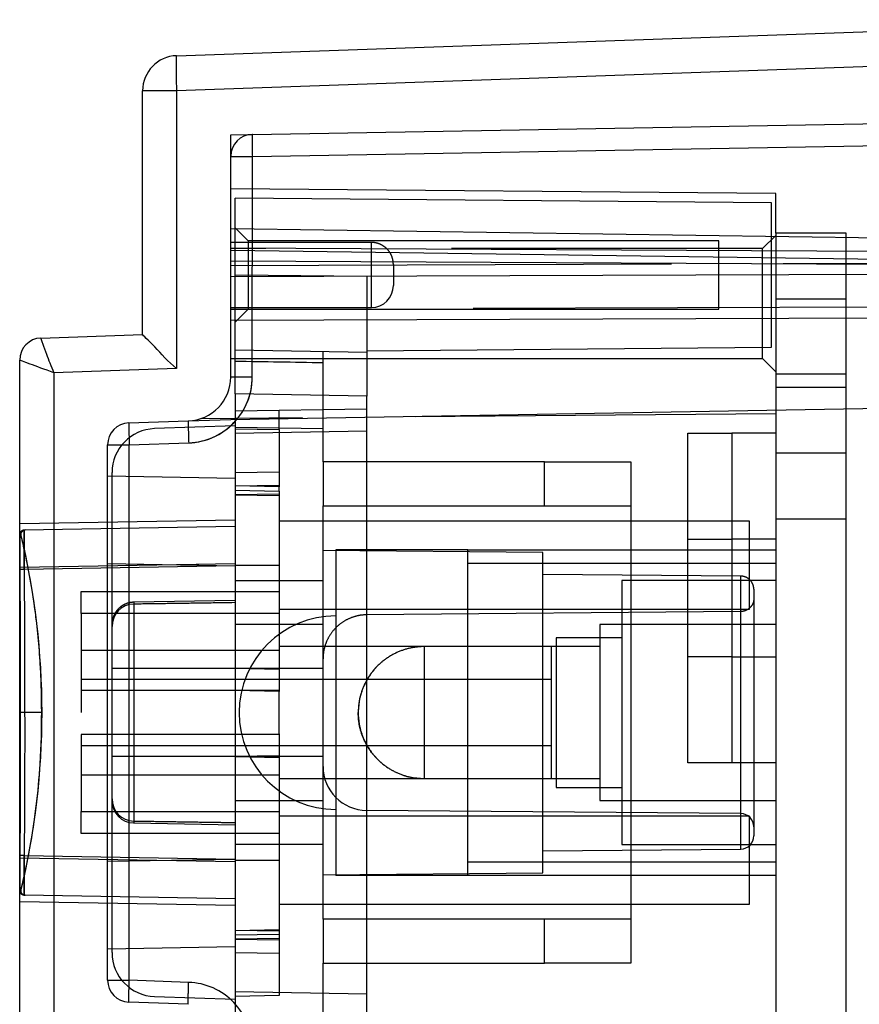
# Model space of a CAD drawing. Units: millimetres. Extents: x 15 to 911, y 15 to 649.
# Drawn here: x 535 to 554, y 247 to 270 of the extents above; entities that cross this region are included whole.
import ezdxf
from ezdxf.lldxf.tags import DXFTag

# ---------------------------------------------------------------- set-up
doc = ezdxf.new("R2010")
doc.units = ezdxf.units.MM
doc.layers.add('3', color=7, linetype='CONTINUOUS')
tags = doc.linetypes.add('HIDDEN', pattern=[0.5, 0.25, -0.25]).pattern_tags.tags
tags[6:7] = [DXFTag(74, 4), DXFTag(75, 0), DXFTag(340, '0'), DXFTag(46, 0.0), DXFTag(50, 0.0), DXFTag(44, 0.0), DXFTag(45, 0.0)]
tags[4:5] = [DXFTag(74, 4), DXFTag(75, 0), DXFTag(340, '0'), DXFTag(46, 0.0), DXFTag(50, 0.0), DXFTag(44, 0.0), DXFTag(45, 0.0)]

msp = doc.modelspace()

# ---------------------------------------------------------------- linework, layer by layer
at = {"layer": '3', "color": 4, "linetype": 'Continuous'}
for p, q in [((538.523, 268.893), (561.955, 269.712)), ((561.955, 268.912), (538.523, 268.094)), ((537.751, 262.555), (537.751, 268.094)), ((538.523, 268.094), (537.751, 268.094)), ((538.523, 268.094), (538.523, 261.782)), ((535.439, 262.474), (537.751, 262.555)), ((534.956, 245.94), (534.956, 261.974)), ((538.523, 261.782), (535.729, 261.685)), ((535.729, 261.685), (535.729, 246.23)), ((534.955, 258.257), (534.956, 258.257)), ((534.956, 249.657), (534.955, 249.657))]:
    msp.add_line(p, q, dxfattribs=at)
at = {"layer": '3', "color": 4, "linetype": 'HIDDEN'}
for p, q in [((540.247, 267.104), (561.455, 267.474)), ((539.756, 267.096), (540.247, 267.104)), ((539.756, 266.604), (539.756, 267.096)), ((540.247, 266.604), (561.455, 266.975)), ((539.755, 261.589), (539.756, 266.604)), ((539.756, 266.604), (540.247, 266.604)), ((540.246, 261.589), (540.247, 266.604)), ((552.155, 265.757), (539.755, 265.866)), ((552.155, 264.857), (552.155, 265.757)), ((539.756, 264.962), (564.834, 264.612)), ((542.955, 264.647), (539.755, 264.647)), ((542.955, 263.167), (542.955, 264.647)), ((552.155, 264.807), (551.855, 264.507)), ((539.756, 264.523), (580.039, 264.312)), ((540.552, 264.507), (539.756, 264.507)), ((564.855, 264.112), (539.756, 264.462)), ((551.855, 264.507), (544.775, 264.507)), ((551.855, 262.007), (551.855, 264.507)), ((578.787, 264.018), (539.756, 264.223)), ((552.32, 264.168), (564.855, 264.212)), ((539.755, 264.124), (549.785, 264.159)), ((539.755, 263.871), (580.055, 264.012)), ((543.455, 264.147), (543.455, 263.667)), ((539.755, 263.167), (542.955, 263.167)), ((540.155, 263.125), (539.755, 263.124)), ((564.855, 263.212), (545.272, 263.143)), ((579.555, 263.01), (539.755, 262.871)), ((539.755, 262.007), (551.855, 262.007)), ((551.855, 262.007), (552.155, 261.707)), ((539.755, 261.589), (540.246, 261.589)), ((539.755, 260.624), (561.855, 261.009)), ((537.439, 260.543), (538.79, 260.59)), ((538.79, 260.59), (539.755, 260.624)), ((539.098, 260.643), (541.385, 260.663)), ((543.95, 260.686), (552.155, 260.757)), ((536.956, 247.872), (536.956, 260.043)), ((536.956, 260.043), (537.448, 260.043)), ((537.448, 260.043), (538.799, 260.09)), ((537.448, 247.872), (537.448, 260.043)), ((536.956, 259.337), (539.855, 259.286)), ((534.955, 258.257), (539.855, 258.343)), ((539.855, 257.343), (534.955, 257.257)), ((539.855, 257.286), (536.956, 257.337)), ((534.955, 250.657), (539.855, 250.572)), ((536.956, 250.578), (539.855, 250.628)), ((539.855, 249.572), (534.955, 249.657)), ((539.855, 248.629), (536.956, 248.578)), ((536.956, 247.872), (537.448, 247.872)), ((538.798, 247.824), (537.448, 247.872)), ((538.79, 247.325), (537.439, 247.372))]:
    msp.add_line(p, q, dxfattribs=at)
at = {"layer": '3', "color": 6, "linetype": 'HIDDEN'}
for p, q in [((539.855, 263.907), (539.855, 265.657)), ((552.055, 265.551), (539.855, 265.657)), ((552.055, 263.907), (552.055, 265.551)), ((540.155, 264.682), (539.855, 264.982)), ((540.155, 264.682), (540.155, 263.907)), ((550.855, 264.682), (540.155, 264.682)), ((550.855, 263.907), (550.855, 264.682)), ((539.855, 262.207), (539.855, 263.907)), ((539.855, 263.907), (542.855, 263.881)), ((540.155, 263.907), (540.155, 263.132)), ((542.855, 263.881), (542.855, 262.155)), ((550.855, 263.132), (550.855, 263.907)), ((552.055, 262.264), (552.055, 263.907)), ((539.855, 262.832), (540.155, 263.132)), ((540.155, 263.132), (550.855, 263.132)), ((539.855, 262.207), (542.855, 262.155)), ((539.855, 261.207), (539.855, 262.207)), ((541.855, 259.657), (541.855, 262.172)), ((542.855, 262.183), (552.055, 262.264)), ((542.855, 262.155), (542.855, 261.155)), ((539.855, 261.207), (539.855, 246.707)), ((542.855, 261.155), (539.855, 261.207)), ((542.855, 246.76), (542.855, 261.155)), ((542.855, 260.86), (539.855, 260.807)), ((540.855, 260.392), (540.855, 260.825)), ((539.855, 260.477), (538.02, 260.413)), ((539.855, 260.449), (541.855, 260.414)), ((539.855, 260.41), (540.855, 260.392)), ((540.855, 260.392), (540.855, 259.092)), ((539.855, 260.307), (542.855, 260.36)), ((542.855, 259.657), (541.855, 259.657)), ((541.855, 259.657), (541.855, 258.657)), ((546.89, 259.657), (542.855, 259.657)), ((546.89, 259.657), (548.855, 259.657)), ((546.89, 258.657), (546.89, 259.657)), ((548.855, 259.657), (548.855, 258.657)), ((537.055, 255.915), (537.055, 259.414)), ((540.855, 259.427), (539.855, 259.41)), ((539.855, 259.11), (540.855, 259.127)), ((540.855, 259.092), (539.855, 259.11)), ((540.855, 258.995), (540.855, 259.092)), ((539.855, 259.012), (540.855, 258.995)), ((540.855, 258.927), (539.855, 258.91)), ((539.855, 258.91), (540.855, 258.892)), ((540.855, 258.995), (540.855, 257.312)), ((541.855, 249.257), (541.855, 258.657)), ((541.855, 258.657), (546.89, 258.657)), ((546.89, 258.657), (548.855, 258.657)), ((548.855, 258.657), (548.855, 249.257)), ((535.057, 258.109), (539.855, 258.193)), ((551.555, 258.312), (540.855, 258.312)), ((551.555, 257.312), (551.555, 258.312)), ((546.855, 257.599), (541.855, 257.643)), ((546.855, 250.315), (546.855, 257.599)), ((539.855, 257.293), (535.057, 257.209)), ((539.855, 257.312), (540.855, 257.312)), ((540.855, 257.312), (540.855, 254.44)), ((551.555, 256.312), (551.555, 257.312)), ((551.357, 257.06), (546.855, 257.099)), ((551.357, 250.855), (551.357, 257.06)), ((539.855, 256.957), (541.855, 256.957)), ((536.355, 256.207), (536.355, 256.707)), ((536.355, 256.707), (540.855, 256.707)), ((551.655, 256.76), (551.655, 251.155)), ((539.855, 256.506), (537.548, 256.466)), ((537.548, 256.466), (537.548, 256.423)), ((537.548, 256.423), (537.548, 251.491)), ((536.355, 256.207), (536.355, 254.457)), ((540.855, 256.207), (536.355, 256.207)), ((540.855, 256.312), (551.555, 256.312)), ((551.357, 256.255), (542.846, 256.18)), ((537.056, 252), (537.056, 255.915)), ((541.855, 255.957), (539.855, 255.957)), ((547.055, 255.457), (540.855, 255.457)), ((547.055, 253.957), (547.055, 255.457)), ((540.855, 255.372), (536.355, 255.372)), ((541.855, 254.957), (537.056, 254.957)), ((539.855, 254.957), (540.855, 254.975)), ((540.855, 254.94), (539.855, 254.957)), ((547.055, 254.707), (536.355, 254.707)), ((536.355, 254.457), (536.355, 253.957)), ((540.855, 254.457), (536.355, 254.457)), ((540.855, 254.44), (539.855, 254.457)), ((540.855, 254.44), (540.855, 254.44)), ((540.855, 253.475), (540.855, 254.44)), ((534.969, 253.957), (534.97, 253.957)), ((535.455, 253.957), (534.97, 253.957)), ((547.055, 252.457), (547.055, 253.957)), ((536.355, 253.457), (536.355, 251.707)), ((540.855, 253.457), (536.355, 253.457)), ((539.855, 253.457), (540.855, 253.475)), ((539.855, 253.457), (539.855, 253.457)), ((540.855, 253.475), (540.855, 252.975)), ((536.355, 253.207), (547.055, 253.207)), ((540.855, 252.975), (539.855, 252.957)), ((540.855, 252.975), (540.855, 249.022)), ((541.855, 252.957), (537.056, 252.957)), ((539.855, 252.958), (540.855, 252.94)), ((536.355, 252.543), (540.855, 252.543)), ((540.855, 252.457), (547.055, 252.457)), ((537.055, 248.501), (537.055, 252)), ((539.855, 251.957), (541.855, 251.957)), ((536.355, 251.207), (536.355, 251.707)), ((536.355, 251.707), (540.855, 251.707)), ((551.357, 251.66), (542.846, 251.734)), ((537.548, 251.491), (537.548, 251.449)), ((537.548, 251.449), (539.855, 251.408)), ((551.555, 251.603), (540.855, 251.603)), ((551.555, 250.603), (551.555, 251.603)), ((540.855, 251.207), (536.355, 251.207)), ((541.855, 250.957), (539.855, 250.957)), ((546.855, 250.815), (551.357, 250.855)), ((535.058, 250.705), (535.057, 250.705)), ((535.058, 250.705), (539.855, 250.622)), ((539.855, 250.602), (540.855, 250.602)), ((551.555, 249.603), (551.555, 250.603)), ((541.855, 250.272), (546.855, 250.315)), ((539.855, 249.722), (535.058, 249.805)), ((540.855, 249.603), (551.555, 249.603)), ((541.855, 249.257), (541.855, 248.257)), ((546.89, 249.257), (541.855, 249.257)), ((548.855, 249.257), (546.89, 249.257)), ((546.89, 248.257), (546.89, 249.257)), ((548.855, 249.257), (548.855, 248.257)), ((539.855, 249.005), (540.855, 249.022)), ((540.855, 248.987), (539.855, 249.005)), ((540.855, 249.022), (540.855, 247.522)), ((539.855, 248.903), (540.855, 248.92)), ((540.855, 248.822), (539.855, 248.805)), ((539.855, 248.805), (540.855, 248.787)), ((537.055, 248.501), (537.055, 248.501)), ((539.855, 248.505), (540.855, 248.487)), ((541.855, 245.742), (541.855, 248.257)), ((541.855, 248.257), (542.855, 248.257)), ((542.855, 248.257), (546.89, 248.257)), ((548.855, 248.257), (546.89, 248.257)), ((542.855, 247.555), (539.855, 247.607)), ((538.02, 247.502), (539.855, 247.438)), ((540.855, 247.522), (539.855, 247.505))]:
    msp.add_line(p, q, dxfattribs=at)
at = {"layer": '3', "color": 40, "linetype": 'HIDDEN'}
for p, q in [((553.755, 264.857), (552.155, 264.857)), ((552.155, 264.857), (552.155, 259.857)), ((553.755, 259.857), (553.755, 264.857)), ((553.755, 263.357), (552.155, 263.357)), ((552.155, 261.657), (553.755, 261.657)), ((552.155, 261.357), (553.755, 261.357)), ((550.155, 260.307), (551.155, 260.307)), ((550.155, 255.227), (550.155, 260.307)), ((552.155, 260.307), (551.155, 260.307)), ((551.155, 260.307), (551.155, 255.227)), ((553.755, 259.857), (552.155, 259.857)), ((552.155, 259.857), (552.155, 258.357)), ((553.755, 258.357), (553.755, 259.857)), ((552.155, 258.357), (552.155, 231.357)), ((553.755, 258.357), (552.155, 258.357)), ((553.755, 231.357), (553.755, 258.357)), ((550.155, 257.897), (551.155, 257.897)), ((552.155, 257.897), (551.155, 257.897)), ((542.147, 257.657), (542.147, 250.257)), ((545.147, 257.657), (542.147, 257.657)), ((545.147, 250.257), (545.147, 257.657)), ((545.147, 257.657), (552.155, 257.657)), ((545.147, 257.357), (552.155, 257.357)), ((552.155, 256.957), (548.655, 256.957)), ((548.655, 256.957), (548.655, 250.957)), ((548.155, 255.957), (548.155, 251.957)), ((552.155, 255.957), (548.155, 255.957)), ((544.155, 255.457), (544.155, 252.457)), ((548.155, 255.457), (547.055, 255.457)), ((547.155, 255.657), (547.155, 252.257)), ((548.655, 255.657), (547.155, 255.657)), ((551.155, 255.227), (550.155, 255.227)), ((550.155, 252.817), (550.155, 255.227)), ((551.155, 255.227), (552.155, 255.227)), ((551.155, 255.227), (551.155, 252.817)), ((551.155, 252.817), (550.155, 252.817)), ((552.155, 252.817), (551.155, 252.817)), ((547.055, 252.457), (548.155, 252.457)), ((547.155, 252.257), (548.655, 252.257)), ((548.155, 251.957), (552.155, 251.957)), ((548.655, 250.957), (552.155, 250.957)), ((552.155, 250.557), (545.147, 250.557)), ((545.147, 250.257), (542.147, 250.257)), ((552.155, 250.257), (545.147, 250.257))]:
    msp.add_line(p, q, dxfattribs=at)
at = {"layer": '3', "color": 4, "linetype": 'Continuous'}
for points in [[(538.523, 268.893), (538.521, 268.892, 0.261248), (538.52, 268.89, 0.066989), (538.519, 268.885, 0.026476), (538.518, 268.878, 0.014723), (538.517, 268.869, 0.008999), (538.516, 268.858, 0.00614), (538.515, 268.844, 0.004398), (538.514, 268.829, 0.003379), (538.513, 268.811, 0.002645), (538.513, 268.791, 0.00216), (538.512, 268.769, 0.001784), (538.512, 268.744, 0.001519), (538.511, 268.718, 0.001305), (538.511, 268.689, 0.001146), (538.511, 268.659, 0.00101), (538.511, 268.627, 0.000903), (538.511, 268.593, 0.000821), (538.512, 268.558, 0.000761), (538.512, 268.522, 0.000684), (538.513, 268.485, 0.000602), (538.513, 268.447, 0.00061), (538.514, 268.408, 0.000662), (538.515, 268.367, 0.000495), (538.516, 268.329, 0.00021), (538.517, 268.294, 0.000618), (538.518, 268.249, 0.000984), (538.52, 268.182, 0.00049), (538.523, 268.094, 0.000267)], [(534.956, 250.657), (534.956, 250.657), (534.956, 250.657, 1), (534.956, 250.657), (534.956, 250.657), (534.956, 250.657), (534.956, 250.657), (534.956, 250.657), (534.956, 250.657), (534.956, 250.657), (534.956, 250.657, 1), (534.956, 250.657), (534.955, 250.657), (534.955, 250.657), (534.955, 250.657), (534.955, 250.657), (534.955, 250.657), (534.955, 250.657), (534.955, 250.657)]]:
    msp.add_lwpolyline(points, format="xyb", dxfattribs=at)
at = {"layer": '3', "color": 4, "linetype": 'HIDDEN'}
for points in [[(540.247, 267.104), (540.247, 267.104, 0.299462), (540.246, 267.102, 0.039275), (540.246, 267.099, 0.014049), (540.246, 267.095, 0.007591), (540.245, 267.089, 0.00458), (540.245, 267.082, 0.003106), (540.245, 267.074, 0.002216), (540.245, 267.064, 0.001699), (540.244, 267.053, 0.001328), (540.244, 267.04, 0.001084), (540.244, 267.026, 0.000894), (540.244, 267.011, 0.000761), (540.244, 266.995, 0.000653), (540.244, 266.977, 0.000574), (540.244, 266.958, 0.000505), (540.244, 266.938, 0.000452), (540.244, 266.917, 0.000411), (540.244, 266.895, 0.000381), (540.244, 266.872, 0.000342), (540.244, 266.849, 0.000301), (540.244, 266.825, 0.000305), (540.245, 266.801, 0.000331), (540.245, 266.775, 0.000248), (540.245, 266.751, 0.000105), (540.245, 266.729, 0.000309), (540.246, 266.702, 0.000492), (540.246, 266.659, 0.000245), (540.247, 266.604, 0.000134)], [(543.455, 264.147), (543.455, 264.159, 0.006148), (543.454, 264.171, 0.00597), (543.453, 264.183, 0.005927), (543.452, 264.195, 0.006059), (543.451, 264.207, 0.006123), (543.449, 264.22, 0.00617), (543.447, 264.232, 0.006204), (543.445, 264.244, 0.006269), (543.443, 264.257, 0.006308), (543.44, 264.269, 0.006364), (543.436, 264.282, 0.006399), (543.433, 264.294, 0.006452), (543.429, 264.307, 0.006485), (543.424, 264.319, 0.006534), (543.42, 264.331, 0.006563), (543.415, 264.344, 0.006608), (543.409, 264.356, 0.006634), (543.403, 264.368, 0.006673), (543.397, 264.38, 0.006696), (543.391, 264.392, 0.00673), (543.384, 264.404, 0.00675), (543.377, 264.415, 0.006778), (543.369, 264.427, 0.006794), (543.362, 264.438, 0.006816), (543.354, 264.449, 0.006828), (543.345, 264.46, 0.006844), (543.336, 264.47, 0.006852), (543.327, 264.481, 0.006861), (543.318, 264.491, 0.006865), (543.308, 264.501, 0.006868), (543.298, 264.51, 0.006867), (543.288, 264.52, 0.006863), (543.278, 264.529, 0.006859), (543.267, 264.538, 0.00685), (543.256, 264.546, 0.006842), (543.245, 264.554, 0.006826), (543.234, 264.562, 0.006814), (543.223, 264.569, 0.006792), (543.211, 264.577, 0.006776), (543.199, 264.583, 0.006749), (543.187, 264.59, 0.006729), (543.175, 264.596, 0.006692), (543.163, 264.602, 0.006673), (543.151, 264.607, 0.006644), (543.139, 264.612, 0.006604), (543.126, 264.617, 0.006526), (543.114, 264.621, 0.006544), (543.102, 264.625, 0.006609), (543.089, 264.629, 0.006415), (543.077, 264.632, 0.00599), (543.064, 264.635, 0.006495), (543.052, 264.638, 0.00756), (543.039, 264.64, 0.005851), (543.027, 264.642, 0.002309), (543.016, 264.644, 0.007896), (543.003, 264.645, 0.013362), (542.982, 264.646, 0.006698), (542.955, 264.647, 0.003633)], [(538.79, 260.59), (538.789, 260.589, 0.29839), (538.789, 260.588, 0.039147), (538.789, 260.585, 0.01401), (538.788, 260.58, 0.007571), (538.788, 260.575, 0.004569), (538.788, 260.568, 0.003099), (538.788, 260.559, 0.002211), (538.788, 260.55, 0.001695), (538.788, 260.539, 0.001325), (538.788, 260.526, 0.001081), (538.788, 260.512, 0.000892), (538.788, 260.497, 0.000759), (538.788, 260.48, 0.000652), (538.788, 260.462, 0.000573), (538.789, 260.443, 0.000504), (538.789, 260.423, 0.000451), (538.79, 260.402, 0.00041), (538.79, 260.381, 0.00038), (538.791, 260.358, 0.000342), (538.791, 260.335, 0.000301), (538.792, 260.311, 0.000305), (538.792, 260.286, 0.00033), (538.793, 260.261, 0.000247), (538.794, 260.237, 0.000105), (538.794, 260.215, 0.000308), (538.795, 260.187, 0.000491), (538.797, 260.145, 0.000245), (538.799, 260.09, 0.000133)], [(537.439, 260.543), (537.439, 260.542, 0.300496), (537.438, 260.54, 0.039432), (537.438, 260.537, 0.0141), (537.438, 260.533, 0.007617), (537.437, 260.528, 0.004595), (537.437, 260.521, 0.003116), (537.437, 260.512, 0.002223), (537.437, 260.503, 0.001704), (537.437, 260.491, 0.001332), (537.437, 260.479, 0.001087), (537.437, 260.465, 0.000897), (537.437, 260.45, 0.000763), (537.437, 260.433, 0.000655), (537.438, 260.415, 0.000575), (537.438, 260.396, 0.000507), (537.438, 260.376, 0.000453), (537.439, 260.355, 0.000412), (537.439, 260.333, 0.000382), (537.44, 260.311, 0.000343), (537.44, 260.287, 0.000302), (537.441, 260.264, 0.000306), (537.442, 260.239, 0.000332), (537.442, 260.214, 0.000248), (537.443, 260.19, 0.000105), (537.444, 260.168, 0.00031), (537.445, 260.14, 0.000494), (537.446, 260.098, 0.000246), (537.448, 260.043, 0.000134)], [(537.439, 247.372), (537.439, 247.372, -0.299901), (537.438, 247.374, -0.039395), (537.438, 247.377, -0.014091), (537.438, 247.381, -0.007613), (537.437, 247.387, -0.004594), (537.437, 247.394, -0.003115), (537.437, 247.402, -0.002223), (537.437, 247.412, -0.001704), (537.437, 247.423, -0.001332), (537.437, 247.436, -0.001087), (537.437, 247.45, -0.000897), (537.437, 247.465, -0.000763), (537.437, 247.482, -0.000655), (537.438, 247.499, -0.000575), (537.438, 247.518, -0.000507), (537.438, 247.538, -0.000453), (537.439, 247.559, -0.000412), (537.439, 247.581, -0.000382), (537.44, 247.604, -0.000343), (537.44, 247.627, -0.000302), (537.441, 247.651, -0.000306), (537.442, 247.675, -0.000332), (537.442, 247.701, -0.000248), (537.443, 247.725, -0.000105), (537.444, 247.747, -0.00031), (537.445, 247.774, -0.000494), (537.446, 247.817, -0.000246), (537.448, 247.872, -0.000134)], [(538.79, 247.325), (538.789, 247.325, -0.299759), (538.789, 247.327, -0.039299), (538.789, 247.33, -0.014055), (538.788, 247.334, -0.007593), (538.788, 247.34, -0.004582), (538.788, 247.347, -0.003107), (538.788, 247.355, -0.002217), (538.788, 247.365, -0.001699), (538.788, 247.376, -0.001328), (538.788, 247.389, -0.001084), (538.788, 247.403, -0.000894), (538.788, 247.418, -0.000761), (538.788, 247.434, -0.000653), (538.788, 247.452, -0.000574), (538.789, 247.471, -0.000505), (538.789, 247.491, -0.000452), (538.789, 247.512, -0.000411), (538.79, 247.534, -0.000381), (538.79, 247.557, -0.000342), (538.791, 247.58, -0.000301), (538.792, 247.604, -0.000305), (538.792, 247.628, -0.000331), (538.793, 247.654, -0.000248), (538.794, 247.678, -0.000105), (538.794, 247.699, -0.000309), (538.795, 247.727, -0.000492), (538.797, 247.769, -0.000245), (538.798, 247.824, -0.000134)]]:
    msp.add_lwpolyline(points, format="xyb", dxfattribs=at)
at = {"layer": '3', "color": 6, "linetype": 'HIDDEN'}
for points in [[(534.959, 258.005), (534.959, 258.009, -0.011948), (534.959, 258.014, -0.01136), (534.96, 258.018, -0.0112), (534.96, 258.023, -0.011655), (534.961, 258.028, -0.011872), (534.962, 258.032, -0.012017), (534.963, 258.037, -0.012113), (534.965, 258.042, -0.012308), (534.966, 258.047, -0.012414), (534.968, 258.051, -0.012557), (534.971, 258.056, -0.012632), (534.973, 258.06, -0.012737), (534.976, 258.065, -0.012799), (534.979, 258.069, -0.012886), (534.982, 258.073, -0.012889), (534.985, 258.077, -0.012852), (534.989, 258.081, -0.012944), (534.993, 258.084, -0.013142), (534.997, 258.087, -0.012813), (535.001, 258.09, -0.012045), (535.005, 258.093, -0.013023), (535.01, 258.096, -0.015079), (535.014, 258.098, -0.0118), (535.019, 258.101, -0.004969), (535.023, 258.102, -0.015648), (535.028, 258.104, -0.026331), (535.036, 258.106, -0.013382), (535.046, 258.108, -0.007299)], [(535.046, 258.108), (535.047, 258.108, -0.000928), (535.047, 258.108, -0.000933), (535.047, 258.108, -0.000934), (535.048, 258.108, -0.000932), (535.048, 258.109, -0.00093), (535.049, 258.109, -0.00093), (535.049, 258.109, -0.000929), (535.049, 258.109, -0.000928), (535.05, 258.109, -0.000927), (535.05, 258.109, -0.000926), (535.05, 258.109, -0.000925), (535.051, 258.109, -0.000923), (535.051, 258.109, -0.000923), (535.051, 258.109, -0.000924), (535.052, 258.109, -0.000921), (535.052, 258.109, -0.000914), (535.053, 258.109, -0.000921), (535.053, 258.109, -0.000938), (535.053, 258.109, -0.000911), (535.054, 258.109, -0.000851), (535.054, 258.109, -0.000936), (535.054, 258.109, -0.001111), (535.055, 258.109, -0.000847), (535.055, 258.109, -0.000298), (535.055, 258.109, -0.001186), (535.056, 258.109, -0.002036), (535.056, 258.109, -0.001), (535.057, 258.109, -0.000532)], [(535.057, 257.209), (535.052, 257.209, 0.000002), (535.048, 257.209, 0.000002), (535.043, 257.209, 0.000002), (535.038, 257.209, 0.000002), (535.033, 257.209, 0.000002), (535.028, 257.209, 0.000002), (535.024, 257.209, 0.000002), (535.019, 257.209, 0.000002), (535.014, 257.209, 0.000002), (535.009, 257.209, 0.000002), (535.005, 257.209, 0.000003), (535, 257.209, 0.000003), (534.996, 257.209, 0.000003), (534.992, 257.209, 0.000003), (534.988, 257.209, 0.000004), (534.984, 257.209, 0.000004), (534.981, 257.209, 0.000005), (534.977, 257.209, 0.000006), (534.974, 257.209, 0.000006), (534.972, 257.209, 0.000007), (534.969, 257.209, 0.000009), (534.967, 257.209, 0.000013), (534.965, 257.209, 0.000014), (534.963, 257.209, 0.000007), (534.962, 257.209, 0.000027), (534.961, 257.209, 0.000096), (534.96, 257.209, 0.00014), (534.959, 257.209, 0.000172)], [(534.959, 257.209), (534.959, 257.209, -0.042052), (534.959, 257.209, -0.034359), (534.959, 257.209, -0.02737), (534.959, 257.209, -0.021974), (534.959, 257.209, -0.017644), (534.959, 257.209, -0.014458), (534.959, 257.209, -0.011902), (534.959, 257.209, -0.009992), (534.959, 257.209, -0.00843), (534.959, 257.209, -0.007235), (534.959, 257.209, -0.006231), (534.959, 257.209, -0.005442), (534.959, 257.209, -0.004773), (534.959, 257.209, -0.00424), (534.959, 257.209, -0.003758), (534.959, 257.209, -0.003354), (534.959, 257.209, -0.003043), (534.959, 257.209, -0.002811), (534.959, 257.209, -0.002476), (534.959, 257.209, -0.002124), (534.959, 257.209, -0.002152), (534.959, 257.209, -0.002336), (534.959, 257.209, -0.001619), (534.959, 257.209, -0.000536), (534.959, 257.209, -0.002083), (534.959, 257.209, -0.003115), (534.959, 257.209, -0.001358), (534.959, 257.209, -0.000685)], [(551.655, 256.76), (551.655, 256.767, 0.006116), (551.654, 256.774, 0.005941), (551.654, 256.781, 0.005899), (551.653, 256.789, 0.006028), (551.653, 256.796, 0.006091), (551.652, 256.803, 0.006137), (551.65, 256.811, 0.006171), (551.649, 256.818, 0.006235), (551.648, 256.825, 0.006273), (551.646, 256.833, 0.006328), (551.644, 256.84, 0.006362), (551.642, 256.848, 0.006415), (551.639, 256.855, 0.006447), (551.637, 256.862, 0.006495), (551.634, 256.87, 0.006524), (551.631, 256.877, 0.006568), (551.628, 256.884, 0.006594), (551.624, 256.892, 0.006632), (551.621, 256.899, 0.006655), (551.617, 256.906, 0.006688), (551.613, 256.913, 0.006707), (551.609, 256.92, 0.006735), (551.604, 256.927, 0.006751), (551.599, 256.933, 0.006772), (551.595, 256.94, 0.006784), (551.59, 256.947, 0.0068), (551.584, 256.953, 0.006808), (551.579, 256.959, 0.006817), (551.574, 256.965, 0.006822), (551.568, 256.971, 0.006825), (551.562, 256.977, 0.006825), (551.556, 256.982, 0.006822), (551.55, 256.988, 0.006818), (551.543, 256.993, 0.006808), (551.537, 256.998, 0.0068), (551.53, 257.003, 0.006785), (551.524, 257.008, 0.006773), (551.517, 257.012, 0.006751), (551.51, 257.017, 0.006735), (551.503, 257.021, 0.006708), (551.496, 257.025, 0.006688), (551.489, 257.028, 0.006652), (551.482, 257.032, 0.006633), (551.474, 257.035, 0.006604), (551.467, 257.038, 0.006565), (551.46, 257.041, 0.006488), (551.452, 257.044, 0.006506), (551.445, 257.046, 0.006571), (551.438, 257.048, 0.006378), (551.43, 257.05, 0.005955), (551.423, 257.052, 0.006459), (551.415, 257.054, 0.00752), (551.408, 257.055, 0.005818), (551.401, 257.056, 0.002293), (551.394, 257.057, 0.007856), (551.386, 257.058, 0.013296), (551.374, 257.059, 0.006663), (551.357, 257.06, 0.003613)], [(537.548, 256.466), (537.536, 256.466, 0.006088), (537.524, 256.465, 0.005916), (537.512, 256.464, 0.005874), (537.5, 256.463, 0.006002), (537.488, 256.461, 0.006063), (537.476, 256.459, 0.006109), (537.464, 256.457, 0.006142), (537.452, 256.455, 0.006205), (537.439, 256.452, 0.006242), (537.427, 256.449, 0.006297), (537.415, 256.445, 0.00633), (537.403, 256.442, 0.006382), (537.39, 256.438, 0.006413), (537.378, 256.433, 0.00646), (537.366, 256.428, 0.006489), (537.354, 256.423, 0.006532), (537.342, 256.418, 0.006557), (537.33, 256.412, 0.006595), (537.318, 256.406, 0.006617), (537.307, 256.399, 0.006649), (537.295, 256.392, 0.006668), (537.284, 256.385, 0.006695), (537.273, 256.378, 0.00671), (537.262, 256.37, 0.006732), (537.251, 256.362, 0.006743), (537.24, 256.353, 0.006758), (537.23, 256.344, 0.006766), (537.219, 256.335, 0.006775), (537.21, 256.326, 0.006779), (537.2, 256.316, 0.006782), (537.19, 256.307, 0.006783), (537.181, 256.296, 0.006779), (537.172, 256.286, 0.006775), (537.164, 256.276, 0.006766), (537.156, 256.265, 0.006758), (537.148, 256.254, 0.006743), (537.14, 256.243, 0.006731), (537.133, 256.231, 0.00671), (537.126, 256.22, 0.006695), (537.119, 256.208, 0.006668), (537.113, 256.196, 0.006648), (537.107, 256.184, 0.006613), (537.101, 256.172, 0.006594), (537.096, 256.16, 0.006566), (537.091, 256.148, 0.006527), (537.086, 256.136, 0.006451), (537.082, 256.124, 0.00647), (537.078, 256.111, 0.006535), (537.075, 256.099, 0.006343), (537.071, 256.087, 0.005923), (537.068, 256.075, 0.006425), (537.066, 256.062, 0.007482), (537.064, 256.05, 0.005788), (537.062, 256.038, 0.002278), (537.06, 256.027, 0.007818), (537.059, 256.013, 0.013235), (537.057, 255.993, 0.006631), (537.056, 255.966, 0.003594)], [(539.855, 256.457), (539.777, 256.456, 0.000001), (539.7, 256.454, 0.000001), (539.623, 256.453, 0.000001), (539.545, 256.452, 0.000001), (539.468, 256.451, 0.000001), (539.391, 256.45, 0.000001), (539.314, 256.449, 0.000001), (539.237, 256.448, 0.000001), (539.159, 256.447, 0.000001), (539.082, 256.446, 0.000001), (539.005, 256.444, 0.000001), (538.928, 256.443, 0.000001), (538.851, 256.442, 0.000001), (538.774, 256.441, 0.000001), (538.697, 256.44, 0.000001), (538.621, 256.439, 0.000001), (538.544, 256.438, 0.000001), (538.467, 256.437, 0.000001), (538.39, 256.436, 0.000001), (538.313, 256.434, 0.000001), (538.237, 256.433, 0.000001), (538.16, 256.432, 0.000001), (538.081, 256.431, 0.000001), (538.007, 256.43, 0), (537.94, 256.429, 0.000002), (537.854, 256.428, 0.000003), (537.721, 256.426, 0.000001), (537.548, 256.423, 0.000001)], [(551.655, 256.555), (551.655, 256.548, -0.006116), (551.654, 256.54, -0.005942), (551.654, 256.533, -0.005899), (551.653, 256.526, -0.006029), (551.653, 256.519, -0.006091), (551.652, 256.511, -0.006138), (551.65, 256.504, -0.006171), (551.649, 256.497, -0.006235), (551.648, 256.489, -0.006273), (551.646, 256.482, -0.006329), (551.644, 256.474, -0.006363), (551.642, 256.467, -0.006415), (551.639, 256.46, -0.006447), (551.637, 256.452, -0.006495), (551.634, 256.445, -0.006524), (551.631, 256.437, -0.006568), (551.628, 256.43, -0.006594), (551.624, 256.423, -0.006632), (551.621, 256.416, -0.006655), (551.617, 256.409, -0.006688), (551.613, 256.402, -0.006707), (551.609, 256.395, -0.006735), (551.604, 256.388, -0.00675), (551.599, 256.381, -0.006772), (551.595, 256.375, -0.006784), (551.59, 256.368, -0.0068), (551.584, 256.362, -0.006807), (551.579, 256.355, -0.006817), (551.574, 256.349, -0.006821), (551.568, 256.343, -0.006825), (551.562, 256.338, -0.006825), (551.556, 256.332, -0.006821), (551.55, 256.327, -0.006817), (551.543, 256.321, -0.006808), (551.537, 256.316, -0.0068), (551.53, 256.311, -0.006784), (551.524, 256.307, -0.006772), (551.517, 256.302, -0.00675), (551.51, 256.298, -0.006735), (551.503, 256.294, -0.006708), (551.496, 256.29, -0.006687), (551.489, 256.286, -0.006651), (551.482, 256.283, -0.006632), (551.474, 256.28, -0.006604), (551.467, 256.277, -0.006564), (551.46, 256.274, -0.006487), (551.452, 256.271, -0.006505), (551.445, 256.269, -0.00657), (551.438, 256.266, -0.006377), (551.43, 256.264, -0.005955), (551.423, 256.262, -0.006458), (551.415, 256.261, -0.007519), (551.408, 256.259, -0.005817), (551.401, 256.258, -0.002293), (551.394, 256.257, -0.007855), (551.386, 256.256, -0.013294), (551.374, 256.255, -0.006662), (551.357, 256.255, -0.003612)], [(542.846, 256.18), (542.823, 256.18, 0.006118), (542.799, 256.179, 0.005943), (542.775, 256.177, 0.005901), (542.751, 256.175, 0.00603), (542.726, 256.172, 0.006093), (542.702, 256.169, 0.00614), (542.678, 256.165, 0.006173), (542.653, 256.16, 0.006237), (542.628, 256.154, 0.006275), (542.604, 256.148, 0.006331), (542.579, 256.142, 0.006365), (542.554, 256.134, 0.006417), (542.53, 256.126, 0.006449), (542.505, 256.117, 0.006497), (542.481, 256.108, 0.006526), (542.456, 256.098, 0.00657), (542.432, 256.087, 0.006596), (542.408, 256.075, 0.006634), (542.384, 256.063, 0.006657), (542.361, 256.05, 0.00669), (542.337, 256.036, 0.006709), (542.314, 256.022, 0.006737), (542.292, 256.007, 0.006752), (542.269, 255.991, 0.006774), (542.248, 255.975, 0.006785), (542.226, 255.958, 0.006801), (542.205, 255.94, 0.006809), (542.184, 255.922, 0.006818), (542.164, 255.904, 0.006822), (542.145, 255.884, 0.006825), (542.126, 255.865, 0.006824), (542.107, 255.844, 0.006821), (542.089, 255.824, 0.006817), (542.072, 255.803, 0.006807), (542.055, 255.781, 0.0068), (542.039, 255.759, 0.006784), (542.024, 255.736, 0.006772), (542.009, 255.714, 0.00675), (541.995, 255.691, 0.006735), (541.981, 255.667, 0.006708), (541.969, 255.643, 0.006688), (541.957, 255.62, 0.006652), (541.945, 255.595, 0.006634), (541.934, 255.571, 0.006605), (541.924, 255.547, 0.006566), (541.915, 255.522, 0.006488), (541.907, 255.498, 0.006507), (541.899, 255.473, 0.006572), (541.891, 255.448, 0.006379), (541.885, 255.423, 0.005956), (541.879, 255.399, 0.00646), (541.874, 255.374, 0.007522), (541.869, 255.349, 0.005819), (541.865, 255.325, 0.002294), (541.862, 255.303, 0.007858), (541.859, 255.276, 0.013299), (541.857, 255.235, 0.006665), (541.855, 255.18, 0.003614)], [(535.068, 253.958), (535.063, 253.957, -0.000003), (535.058, 253.957, -0.000002), (535.054, 253.957, -0.000002), (535.049, 253.957, -0.000003), (535.044, 253.957, -0.000003), (535.039, 253.957, -0.000003), (535.034, 253.957, -0.000003), (535.03, 253.957, -0.000003), (535.025, 253.957, -0.000003), (535.02, 253.957, -0.000003), (535.016, 253.957, -0.000004), (535.011, 253.957, -0.000004), (535.007, 253.957, -0.000004), (535.003, 253.957, -0.000005), (534.999, 253.957, -0.000005), (534.995, 253.957, -0.000006), (534.992, 253.957, -0.000007), (534.988, 253.957, -0.000008), (534.985, 253.957, -0.000009), (534.982, 253.957, -0.00001), (534.98, 253.957, -0.000013), (534.978, 253.957, -0.000019), (534.976, 253.957, -0.000019), (534.974, 253.957, -0.00001), (534.973, 253.957, -0.000038), (534.971, 253.957, -0.000134), (534.97, 253.957, -0.000195), (534.969, 253.957, -0.000238)], [(534.969, 253.957), (534.969, 253.957, 0.350332), (534.969, 253.957, 0.145662), (534.969, 253.957, 0.043295), (534.969, 253.957, 0.019851), (534.969, 253.957, 0.011029), (534.969, 253.957, 0.007102), (534.969, 253.957, 0.004881), (534.969, 253.957, 0.003596), (534.969, 253.957, 0.002732), (534.969, 253.957, 0.002164), (534.97, 253.957, 0.001742), (534.97, 253.957, 0.001442), (534.97, 253.957, 0.001207), (534.97, 253.957, 0.001032), (534.97, 253.957, 0.000885), (534.97, 253.957, 0.000768), (534.97, 253.957, 0.000679), (534.97, 253.957, 0.000613), (534.97, 253.957, 0.00053), (534.97, 253.957, 0.000447), (534.97, 253.957, 0.000445), (534.97, 253.957, 0.000475), (534.97, 253.957, 0.000326), (534.97, 253.957, 0.00011), (534.97, 253.957, 0.000411), (534.97, 253.957, 0.000603), (534.97, 253.957, 0.000261), (534.97, 253.957, 0.000131)], [(537.548, 251.491), (537.624, 251.49, 0.000002), (537.701, 251.489, 0.000002), (537.777, 251.488, 0.000002), (537.854, 251.487, 0.000002), (537.93, 251.486, 0.000002), (538.007, 251.485, 0.000002), (538.083, 251.483, 0.000002), (538.16, 251.482, 0.000002), (538.237, 251.481, 0.000002), (538.313, 251.48, 0.000002), (538.39, 251.479, 0.000002), (538.467, 251.478, 0.000002), (538.544, 251.477, 0.000002), (538.621, 251.476, 0.000002), (538.697, 251.475, 0.000002), (538.774, 251.473, 0.000002), (538.851, 251.472, 0.000002), (538.928, 251.471, 0.000002), (539.005, 251.47, 0.000002), (539.082, 251.469, 0.000002), (539.159, 251.468, 0.000002), (539.237, 251.467, 0.000002), (539.316, 251.466, 0.000002), (539.391, 251.465, 0.000001), (539.459, 251.464, 0.000002), (539.545, 251.462, 0.000004), (539.679, 251.46, 0.000002), (539.855, 251.458, 0.000001)], [(535.058, 250.705), (535.053, 250.705, -0.000004), (535.048, 250.705, -0.000003), (535.044, 250.705, -0.000003), (535.039, 250.705, -0.000004), (535.034, 250.705, -0.000004), (535.029, 250.706, -0.000004), (535.024, 250.706, -0.000004), (535.019, 250.706, -0.000004), (535.015, 250.706, -0.000005), (535.01, 250.706, -0.000005), (535.005, 250.706, -0.000005), (535.001, 250.706, -0.000006), (534.997, 250.706, -0.000006), (534.992, 250.706, -0.000007), (534.988, 250.706, -0.000007), (534.985, 250.706, -0.000008), (534.981, 250.706, -0.000009), (534.978, 250.706, -0.000011), (534.975, 250.706, -0.000012), (534.972, 250.706, -0.000014), (534.97, 250.706, -0.000018), (534.967, 250.706, -0.000026), (534.966, 250.706, -0.000027), (534.964, 250.706, -0.000014), (534.963, 250.706, -0.000053), (534.961, 250.706, -0.000187), (534.96, 250.706, -0.000272), (534.959, 250.706, -0.000334)], [(534.959, 250.706), (534.959, 250.706, 0.060346), (534.959, 250.706, 0.065071), (534.959, 250.706, 0.061421), (534.959, 250.706, 0.051954), (534.959, 250.706, 0.040867), (534.959, 250.706, 0.031701), (534.96, 250.706, 0.024356), (534.96, 250.706, 0.01913), (534.96, 250.706, 0.015133), (534.96, 250.706, 0.012283), (534.96, 250.706, 0.010047), (534.96, 250.706, 0.008399), (534.96, 250.706, 0.007074), (534.96, 250.706, 0.006072), (534.96, 250.706, 0.005213), (534.96, 250.706, 0.004529), (534.96, 250.706, 0.004005), (534.96, 250.706, 0.003619), (534.96, 250.706, 0.003121), (534.96, 250.706, 0.002631), (534.96, 250.706, 0.002622), (534.96, 250.706, 0.002798), (534.96, 250.706, 0.001908), (534.96, 250.706, 0.000627), (534.96, 250.706, 0.002419), (534.96, 250.706, 0.003539), (534.96, 250.706, 0.001518), (534.96, 250.706, 0.00076)], [(535.048, 249.806), (535.044, 249.807, -0.012465), (535.039, 249.808, -0.011929), (535.034, 249.809, -0.011768), (535.03, 249.81, -0.012198), (535.025, 249.812, -0.0124), (535.02, 249.813, -0.012523), (535.016, 249.816, -0.012603), (535.011, 249.818, -0.012767), (535.007, 249.821, -0.012852), (535.002, 249.823, -0.012959), (534.998, 249.827, -0.01301), (534.994, 249.83, -0.013073), (534.99, 249.833, -0.013108), (534.986, 249.837, -0.013147), (534.983, 249.841, -0.013123), (534.98, 249.845, -0.013039), (534.977, 249.849, -0.013097), (534.974, 249.854, -0.013236), (534.971, 249.858, -0.012889), (534.969, 249.863, -0.012097), (534.967, 249.868, -0.013005), (534.965, 249.873, -0.014938), (534.964, 249.877, -0.011746), (534.962, 249.882, -0.005096), (534.961, 249.886, -0.015371), (534.96, 249.892, -0.025706), (534.96, 249.9, -0.013158), (534.96, 249.91, -0.007236)], [(535.058, 249.805), (535.057, 249.805, -0.000773), (535.057, 249.806, -0.00077), (535.057, 249.806, -0.00077), (535.057, 249.806, -0.000772), (535.056, 249.806, -0.000773), (535.056, 249.806, -0.000774), (535.056, 249.806, -0.000775), (535.055, 249.806, -0.000777), (535.055, 249.806, -0.000777), (535.055, 249.806, -0.000779), (535.054, 249.806, -0.00078), (535.054, 249.806, -0.00078), (535.054, 249.806, -0.000782), (535.053, 249.806, -0.000785), (535.053, 249.806, -0.000783), (535.053, 249.806, -0.00078), (535.052, 249.806, -0.000788), (535.052, 249.806, -0.000805), (535.052, 249.806, -0.000783), (535.052, 249.806, -0.000731), (535.051, 249.806, -0.000809), (535.051, 249.806, -0.000968), (535.051, 249.806, -0.000733), (535.05, 249.806, -0.000247), (535.05, 249.806, -0.00104), (535.05, 249.806, -0.001795), (535.049, 249.806, -0.000875), (535.048, 249.806, -0.000462)]]:
    msp.add_lwpolyline(points, format="xyb", dxfattribs=at)
at = {"layer": '3', "color": 4, "linetype": 'Continuous'}
msp.add_lwpolyline([(534.955, 257.257), (534.955, 257.257), (534.955, 257.257), (534.955, 257.257), (534.955, 257.257), (534.955, 257.257), (534.955, 257.257), (534.955, 257.257), (534.955, 257.257), (534.956, 257.257), (534.956, 257.257), (534.956, 257.257), (534.956, 257.257), (534.956, 257.257), (534.956, 257.257), (534.956, 257.257), (534.956, 257.257), (534.956, 257.257), (534.956, 257.257)], dxfattribs=at)
at = {"layer": '3', "color": 40, "linetype": 'HIDDEN'}
for points in [[(544.155, 255.457), (544.083, 255.456, 0.012814), (544.011, 255.45, 0.012167), (543.938, 255.441, 0.011985), (543.864, 255.429, 0.01249), (543.79, 255.412, 0.012726), (543.715, 255.391, 0.01288), (543.641, 255.366, 0.012979), (543.567, 255.337, 0.013183), (543.494, 255.304, 0.013289), (543.423, 255.266, 0.013429), (543.353, 255.224, 0.013497), (543.285, 255.178, 0.013591), (543.219, 255.129, 0.01364), (543.156, 255.075, 0.013705), (543.096, 255.019, 0.013691), (543.039, 254.959, 0.013623), (542.986, 254.895, 0.013692), (542.936, 254.83, 0.013853), (542.89, 254.762, 0.013495), (542.848, 254.692, 0.012677), (542.811, 254.621, 0.013631), (542.777, 254.547, 0.015662), (542.747, 254.471, 0.012319), (542.722, 254.399, 0.00536), (542.702, 254.333, 0.016115), (542.684, 254.249, 0.026947), (542.669, 254.122, 0.0138), (542.655, 253.957, 0.007584)], [(544.155, 255.457), (544.119, 255.457, 0.006159), (544.083, 255.456, 0.005981), (544.047, 255.453, 0.005938), (544.011, 255.45, 0.00607), (543.974, 255.446, 0.006134), (543.937, 255.441, 0.006181), (543.9, 255.436, 0.006214), (543.863, 255.429, 0.006279), (543.826, 255.421, 0.006318), (543.789, 255.412, 0.006375), (543.751, 255.402, 0.006408), (543.714, 255.391, 0.006458), (543.677, 255.379, 0.006495), (543.64, 255.366, 0.006556), (543.603, 255.352, 0.006568), (543.566, 255.337, 0.00657), (543.529, 255.32, 0.006655), (543.493, 255.303, 0.006834), (543.457, 255.285, 0.006656), (543.421, 255.265, 0.006237), (543.386, 255.245, 0.006917), (543.351, 255.223, 0.008297), (543.316, 255.2, 0.006289), (543.283, 255.178, 0.00213), (543.254, 255.157, 0.008934), (543.217, 255.128, 0.015431), (543.163, 255.081, 0.007527), (543.094, 255.017, 0.003965)], [(543.094, 255.017), (543.065, 254.987, 0.006834), (543.037, 254.957, 0.006867), (543.01, 254.926, 0.006863), (542.984, 254.894, 0.006851), (542.958, 254.861, 0.006845), (542.934, 254.828, 0.006829), (542.911, 254.795, 0.006816), (542.888, 254.76, 0.006795), (542.867, 254.726, 0.00678), (542.846, 254.69, 0.006753), (542.827, 254.655, 0.006732), (542.809, 254.619, 0.006696), (542.791, 254.582, 0.006677), (542.775, 254.546, 0.006648), (542.76, 254.509, 0.006608), (542.746, 254.472, 0.00653), (542.733, 254.435, 0.006548), (542.721, 254.398, 0.006613), (542.71, 254.36, 0.006419), (542.7, 254.323, 0.005994), (542.691, 254.286, 0.0065), (542.683, 254.249, 0.007566), (542.676, 254.21, 0.005855), (542.671, 254.175, 0.002311), (542.666, 254.142, 0.007901), (542.662, 254.101, 0.013371), (542.658, 254.039, 0.006703), (542.655, 253.957, 0.003635)], [(543.094, 252.897), (543.065, 252.927, -0.006834), (543.037, 252.958, -0.006867), (543.01, 252.989, -0.006863), (542.984, 253.021, -0.006851), (542.958, 253.053, -0.006845), (542.934, 253.086, -0.006829), (542.911, 253.12, -0.006816), (542.888, 253.154, -0.006795), (542.867, 253.189, -0.00678), (542.846, 253.224, -0.006752), (542.827, 253.26, -0.006732), (542.809, 253.296, -0.006696), (542.791, 253.332, -0.006677), (542.775, 253.369, -0.006648), (542.76, 253.406, -0.006608), (542.746, 253.443, -0.00653), (542.733, 253.48, -0.006548), (542.721, 253.517, -0.006613), (542.71, 253.554, -0.006419), (542.7, 253.592, -0.005993), (542.691, 253.628, -0.006499), (542.683, 253.666, -0.007565), (542.676, 253.704, -0.005854), (542.671, 253.74, -0.00231), (542.666, 253.772, -0.007901), (542.662, 253.814, -0.01337), (542.658, 253.876, -0.006702), (542.655, 253.957, -0.003635)], [(542.655, 253.957), (542.657, 253.886, 0.012737), (542.662, 253.813, 0.012098), (542.671, 253.74, 0.011919), (542.684, 253.665, 0.012421), (542.701, 253.591, 0.012659), (542.722, 253.516, 0.012815), (542.748, 253.441, 0.012917), (542.777, 253.368, 0.013125), (542.811, 253.295, 0.013237), (542.848, 253.223, 0.013383), (542.89, 253.153, 0.013459), (542.936, 253.085, 0.01356), (542.986, 253.019, 0.013618), (543.039, 252.956, 0.013691), (543.096, 252.896, 0.013686), (543.156, 252.839, 0.013627), (543.219, 252.786, 0.013705), (543.285, 252.736, 0.013875), (543.353, 252.69, 0.013526), (543.423, 252.649, 0.012713), (543.494, 252.611, 0.013677), (543.567, 252.578, 0.015721), (543.643, 252.548, 0.012375), (543.715, 252.523, 0.00539), (543.781, 252.503, 0.016191), (543.864, 252.486, 0.027086), (543.99, 252.471, 0.013879), (544.155, 252.457, 0.007631)], [(543.094, 252.897), (543.124, 252.868, 0.006834), (543.154, 252.84, 0.006867), (543.185, 252.813, 0.006864), (543.217, 252.787, 0.006852), (543.25, 252.762, 0.006846), (543.283, 252.737, 0.00683), (543.317, 252.714, 0.006818), (543.351, 252.691, 0.006797), (543.386, 252.67, 0.006782), (543.421, 252.649, 0.006755), (543.457, 252.63, 0.006735), (543.493, 252.612, 0.006699), (543.529, 252.594, 0.006681), (543.566, 252.578, 0.006652), (543.603, 252.563, 0.006612), (543.64, 252.549, 0.006535), (543.677, 252.536, 0.006553), (543.714, 252.524, 0.006618), (543.751, 252.513, 0.006424), (543.789, 252.503, 0.005999), (543.826, 252.494, 0.006505), (543.863, 252.486, 0.007572), (543.901, 252.479, 0.00586), (543.937, 252.473, 0.002313), (543.97, 252.468, 0.007909), (544.011, 252.464, 0.013384), (544.073, 252.461, 0.006709), (544.155, 252.457, 0.003639)]]:
    msp.add_lwpolyline(points, format="xyb", dxfattribs=at)
at = {"layer": '3', "color": 4, "linetype": 'Continuous'}
for centre, radius, end in [((538.551, 268.094), 0.8, 180.0059), ((535.456, 261.974), 0.5, 180)]:
    msp.add_arc(centre, radius, 92, end, dxfattribs=at)
at = {"layer": '3', "color": 4, "linetype": 'HIDDEN'}
for centre, radius, start, end in [((540.256, 266.604), 0.5, 91, 179.9878), ((542.955, 263.667), 0.5, 270, 0), ((538.755, 261.589), 1, 272, 359.9878), ((537.456, 260.043), 0.5, 92, 180), ((537.456, 247.872), 0.5, 180, 268)]:
    msp.add_arc(centre, radius, start, end, dxfattribs=at)
at = {"layer": '3', "color": 6, "linetype": 'HIDDEN'}
for centre, radius, start, end in [((538.055, 259.414), 1, 92, 180), ((535.081, 258.009), 0.1, 91.0001, 193.3306), ((542.855, 252.734), 1, 180, 269.5), ((537.556, 251.949), 0.5, 180, 269.0001), ((551.355, 251.36), 0.3, 0, 89.5), ((551.355, 251.155), 0.3, 270.5, 0), ((535.081, 249.905), 0.1, 166.6695, 268.9999), ((538.055, 248.501), 1, 180, 268)]:
    msp.add_arc(centre, radius, start, end, dxfattribs=at)
at = {"layer": '3', "color": 40, "linetype": 'HIDDEN'}
msp.add_arc((542.147, 253.957), 2.2, 90, 270, dxfattribs=at)
at = {"layer": '3', "color": 4, "linetype": 'Continuous'}
for points, knots in [([(535.439, 262.474), (535.433, 262.474), (535.459, 262.387), (535.571, 262.083), (535.667, 261.838), (535.729, 261.685)], [0, 0, 0, 0, 0.369165, 0.631027, 1, 1, 1, 1]), ([(538.523, 261.782), (538.329, 261.931), (538.012, 262.314), (537.751, 262.54), (537.751, 262.555)], [0, 0, 0, 0, 0.000732274, 0.001480719, 0.001480719, 0.001480719, 0.001480719]), ([(535.729, 261.685), (535.523, 261.759), (535.143, 261.899), (534.956, 261.972), (534.956, 261.974)], [0, 0, 0, 0, 0.499641, 1, 1, 1, 1])]:
    msp.add_open_spline(points, degree=3, knots=knots, dxfattribs=at)
msp.add_open_spline([(537.751, 262.555), (537.751, 262.555), (537.751, 262.555), (537.751, 262.555)], degree=3, dxfattribs=at)
at = {"layer": '3', "color": 6, "linetype": 'HIDDEN'}
for points in [[(541.855, 261.909), (541.188, 261.92), (540.521, 261.931), (539.855, 261.942)], [(534.959, 258.005), (534.969, 257.996), (534.979, 257.99), (534.984, 257.986)], [(534.985, 257.986), (534.969, 258.045), (535.018, 258.111), (535.08, 258.109)], [(534.985, 257.986), (534.985, 257.986), (534.984, 257.986), (534.984, 257.986)], [(534.984, 257.986), (535.296, 256.668), (535.455, 255.313), (535.455, 253.957)], [(534.959, 257.209), (534.964, 256.127), (534.967, 255.041), (534.969, 253.957)], [(535.057, 257.209), (535.062, 256.125), (535.066, 255.041), (535.068, 253.958)], [(537.548, 256.423), (537.262, 256.419), (537.056, 256.193), (537.056, 255.915)], [(534.969, 253.957), (534.971, 252.873), (534.965, 251.79), (534.959, 250.706)], [(535.455, 253.957), (535.455, 252.602), (535.296, 251.247), (534.984, 249.928)], [(535.068, 253.958), (535.07, 252.873), (535.064, 251.789), (535.058, 250.705)], [(537.056, 252), (537.056, 251.716), (537.268, 251.495), (537.548, 251.491)], [(534.96, 249.91), (534.97, 249.92), (534.985, 249.929), (534.985, 249.929)], [(534.985, 249.929), (534.985, 249.929), (534.984, 249.929), (534.984, 249.928)], [(535.079, 249.805), (535.075, 249.805), (535.067, 249.805), (535.057, 249.805)]]:
    msp.add_open_spline(points, degree=3, dxfattribs=at)
at = {"layer": '3', "color": 4, "linetype": 'HIDDEN'}
for points, knots in [([(538.799, 260.09), (539.005, 260.097), (539.364, 260.186), (539.82, 260.5), (540.155, 260.962), (540.246, 261.368), (540.246, 261.589)], [2, 2, 2, 2, 2.790319, 3.383136, 4.087897, 4.933202, 4.933202, 4.933202, 4.933202]), ([(538.799, 260.09), (538.99, 260.097), (539.371, 260.185), (539.852, 260.521), (540.172, 261.013), (540.246, 261.397), (540.246, 261.589)], [2, 2, 2, 2, 2.733258, 3.466531, 4.199837, 4.933156, 4.933156, 4.933156, 4.933156]), ([(540.244, 246.404), (540.235, 246.569), (540.157, 246.924), (539.852, 247.393), (539.371, 247.73), (538.99, 247.818), (538.798, 247.824)], [2.099797, 2.099797, 2.099797, 2.099797, 2.733421, 3.466829, 4.200203, 4.933563, 4.933563, 4.933563, 4.933563])]:
    msp.add_open_spline(points, degree=3, knots=knots, dxfattribs=at)
at = {"layer": '3', "color": 6, "linetype": 'HIDDEN'}
for points, knots in [([(535.046, 258.108), (535.046, 258.108), (535.045, 258.108), (535.043, 258.108), (535.037, 258.106), (535.029, 258.105), (535.01, 258.095), (534.986, 258.085), (534.958, 258.031), (534.959, 258.004), (534.959, 258), (534.959, 257.968), (534.96, 257.879), (534.96, 257.666), (534.959, 257.425), (534.959, 257.28), (534.959, 257.219), (534.959, 257.209), (534.959, 257.209)], [0, 0, 0, 0, 0.000675, 0.002469, 0.00524, 0.013736, 0.021016, 0.049115, 0.07598, 0.126804, 0.18233, 0.2377, 0.414775, 0.682932, 0.865963, 0.978615, 0.999415, 1, 1, 1, 1]), ([(534.959, 257.209), (534.959, 257.303), (534.959, 257.397), (534.96, 257.601), (534.96, 257.706), (534.96, 257.927), (534.958, 258.006), (534.959, 258.005)], [2, 2, 2, 2, 3.770787, 3.770787, 6.085255, 6.085255, 9.866912, 9.866912, 9.866912, 9.866912]), ([(534.96, 257.209), (534.958, 257.41), (534.96, 257.61), (534.961, 257.845), (534.96, 257.914), (534.959, 257.989), (534.959, 258.005), (534.96, 258.004)], [2, 2, 2, 2, 5.771302, 5.771302, 8.0793, 8.0793, 9.844915, 9.844915, 9.844915, 9.844915]), ([(535.455, 253.957), (535.455, 253.956), (535.455, 253.956), (535.455, 253.981), (535.455, 254.001), (535.455, 254.028), (535.454, 254.078), (535.454, 254.149), (535.452, 254.293), (535.449, 254.45), (535.441, 254.716), (535.428, 255.006), (535.397, 255.466), (535.355, 255.905), (535.28, 256.487), (535.193, 257.025), (535.083, 257.565), (535.016, 257.858), (534.985, 257.986)], [0, 0, 0, 0, 0.004387, 0.008896, 0.014681, 0.026252, 0.032038, 0.060222, 0.088411, 0.154735, 0.187898, 0.296348, 0.371626, 0.522078, 0.610552, 0.787522, 0.907015, 1, 1, 1, 1]), ([(535.057, 258.109), (535.056, 258.109), (535.058, 258.02), (535.058, 257.77), (535.057, 257.651), (535.057, 257.422), (535.057, 257.315), (535.057, 257.209)], [2, 2, 2, 2, 5.781657, 5.781657, 8.096125, 8.096125, 9.866912, 9.866912, 9.866912, 9.866912]), ([(535.058, 257.209), (535.056, 257.436), (535.058, 257.661), (535.058, 257.927), (535.058, 258.005), (535.057, 258.09), (535.057, 258.109), (535.058, 258.109)], [2, 2, 2, 2, 5.771302, 5.771302, 8.0793, 8.0793, 9.844915, 9.844915, 9.844915, 9.844915]), ([(534.985, 249.929), (535.002, 250.001), (535.077, 250.317), (535.272, 251.26), (535.434, 252.604), (535.455, 253.624), (535.455, 253.957)], [0, 0, 0, 0, 0.053051, 0.228787, 0.686547, 1, 1, 1, 1]), ([(534.959, 250.706), (534.959, 250.706), (534.959, 250.705), (534.959, 250.702), (534.959, 250.698), (534.959, 250.691), (534.959, 250.679), (534.959, 250.662), (534.959, 250.622), (534.959, 250.569), (534.959, 250.472), (534.96, 250.356), (534.961, 250.191), (534.96, 250.045), (534.96, 249.933), (534.957, 249.923), (534.966, 249.832), (535.048, 249.806), (535.048, 249.806)], [0, 0, 0, 0, 0.000727, 0.002584, 0.005548, 0.010733, 0.018138, 0.031091, 0.049587, 0.105011, 0.151156, 0.266266, 0.381108, 0.565298, 0.749725, 0.868859, 0.999174, 1, 1, 1, 1]), ([(534.96, 250.706), (534.958, 250.505), (534.96, 250.305), (534.961, 250.07), (534.96, 250), (534.959, 249.926), (534.959, 249.91), (534.96, 249.91)], [2, 2, 2, 2, 5.771302, 5.771302, 8.079299, 8.079299, 9.844914, 9.844914, 9.844914, 9.844914]), ([(534.959, 249.97), (534.958, 249.909), (534.96, 249.987), (534.96, 250.208), (534.96, 250.314), (534.959, 250.517), (534.959, 250.612), (534.959, 250.706)], [2, 2, 2, 2, 5.781657, 5.781657, 8.096126, 8.096126, 9.866913, 9.866913, 9.866913, 9.866913]), ([(535.058, 250.705), (535.056, 250.479), (535.058, 250.254), (535.058, 249.988), (535.058, 249.909), (535.057, 249.825), (535.057, 249.806), (535.058, 249.805)], [2, 2, 2, 2, 5.771302, 5.771302, 8.079299, 8.079299, 9.844914, 9.844914, 9.844914, 9.844914]), ([(535.057, 249.805), (535.056, 249.806), (535.058, 249.895), (535.058, 250.145), (535.057, 250.264), (535.057, 250.493), (535.057, 250.599), (535.057, 250.705)], [2, 2, 2, 2, 5.781657, 5.781657, 8.096126, 8.096126, 9.866913, 9.866913, 9.866913, 9.866913]), ([(535.08, 249.805), (535.057, 249.807), (535.028, 249.814), (535.003, 249.844), (534.971, 249.872), (534.985, 249.929)], [0, 0, 0, 0, 0.88374, 0.88374, 1, 1, 1, 1])]:
    msp.add_open_spline(points, degree=3, knots=knots, dxfattribs=at)

doc.saveas('drawing.dxf')
